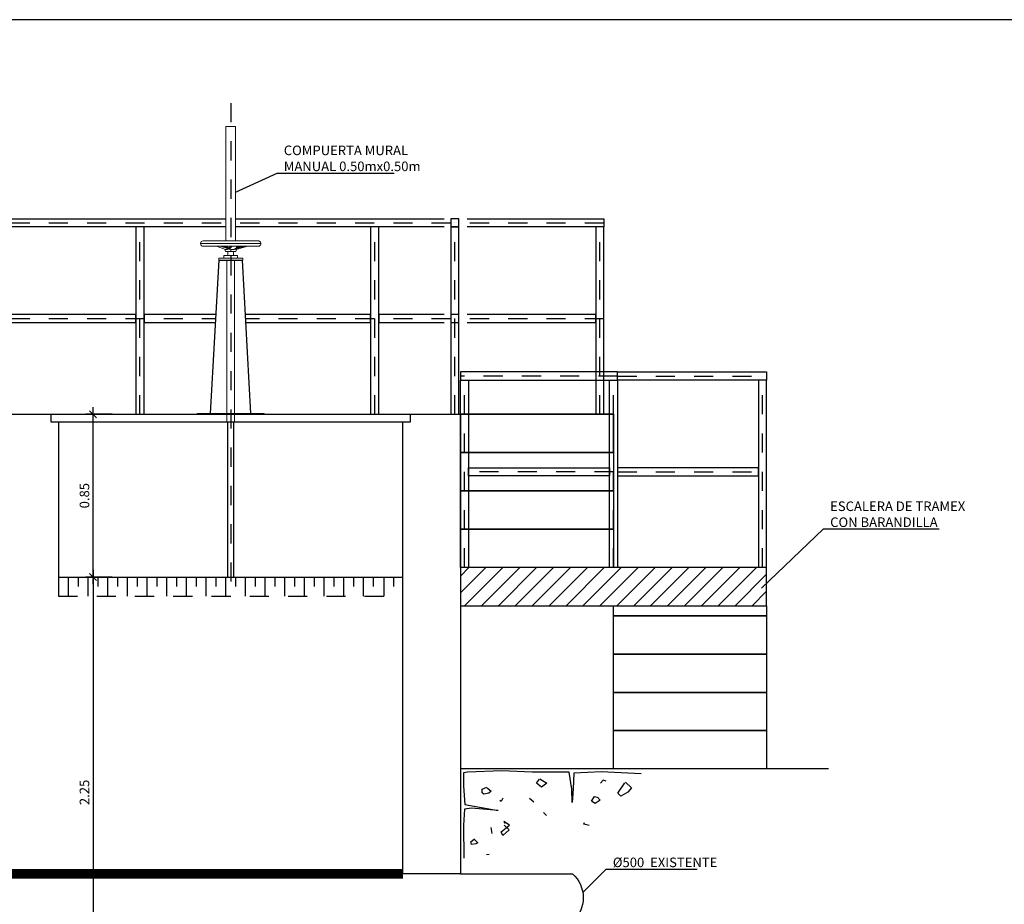
# Model space of a CAD drawing. Units: metres. Extents: x 6.7 to 53.6, y 7.7 to 21.2.
# Drawn here: x 13.6 to 18.7, y 16.6 to 21.2 of the extents above; entities that cross this region are included whole.
import ezdxf
from ezdxf import colors
from ezdxf.entities.mleader import LeaderData, LeaderLine
from ezdxf.math import Vec2, Vec3

# ---------------------------------------------------------------- set-up
doc = ezdxf.new("R2010")
doc.units = ezdxf.units.M
doc.header["$LTSCALE"] = 0.175
for name, pattern in [('ACAD_ISO02W100', [15, 12, -3]), ('TRAZO_Y_PUNTO', [1, 0.5, -0.25, 0, -0.25]), ('TRAZO_Y_PUNTOx2', [1, 0.5, -0.25, 0, -0.25]), ('TRAZOS', [0.75, 0.5, -0.25]), ('TRAZOS2', [0.375, 0.25, -0.125])]:
    doc.linetypes.add(name, pattern=pattern)
doc.layers.get('Defpoints').update_dxf_attribs({"color": 1})
doc.layers.add('-NUEVA AMPLIACION', color=161, linetype='Continuous')
doc.layers.add('EQUIPOS', color=1, linetype='Continuous')
doc.layers.add('JSV EQUIPOS OCULTA', color=150, linetype='ACAD_ISO02W100', lineweight=0)
doc.layers.add('JSV EQUIPOS PRINCIPAL', color=172, linetype='Continuous', lineweight=0)
doc.styles.add('acotacion', font='simplex.shx', dxfattribs={"width": 0.8})
doc.styles.add('cotas', font='simplex.shx', dxfattribs={"width": 0.8, "height": 0.05})
doc.dimstyles.new('1-50 Standard', dxfattribs={"dimscale": 0.05, "dimtxt": 1, "dimasz": 0.75, "dimexe": 0.75, "dimexo": 1.5, "dimgap": 0.4, "dimtad": 1, "dimzin": 0, "dimdsep": 46, "dimtxsty": 'acotacion', "dimblk": 'ARCHTICK', "dimcen": 1, "dimdle": 0.75, "dimclrd": 1, "dimclre": 1, "dimclrt": 1, "dimazin": 0, "dimtfac": 1, "dimtix": 1, "dimtofl": 0, "dimtmove": 2, "dimatfit": 3, "dimfxl": 2, "dimfxlon": 1, "dimtfill": 1, "dimtolj": 1, "dimtzin": 0, "dimarcsym": 0})

# ---------------------------------------------------------------- blocks, each defined once
blk = doc.blocks.new('_None')
blk = doc.blocks.new('_ArchTick')
at = {"color": 0, "linetype": 'ByBlock', "const_width": 0.15}
blk.add_lwpolyline([(-0.5, -0.5), (0.5, 0.5)], dxfattribs=at)
blk = doc.blocks.new('*D103')
at = {"color": 1, "lineweight": -2}
for p, q in [((13.9497, 18.3375), (13.9497, 16.0125)), ((14.0497, 18.3), (13.9122, 18.3)), ((14.0497, 16.05), (13.9122, 16.05))]:
    blk.add_line(p, q, dxfattribs=at)
at = {"layer": 'Defpoints', "color": 0}
for p in [(14.3073, 18.3), (13.9497, 16.05), (14.1573, 16.05)]:
    blk.add_point(p, dxfattribs=at)
at = {"color": 1, "linetype": 'ByBlock', "lineweight": -2, "xscale": 0.03750000000000001, "yscale": 0.03750000000000001, "zscale": 0.03750000000000001}
for p, rotation in [((13.9497, 18.3), 90), ((13.9497, 16.05), 270)]:
    blk.add_blockref('_ArchTick', p, dxfattribs=dict(at, rotation=rotation))
at = {"color": 1, "insert": (13.9047, 17.175), "char_height": 0.05, "attachment_point": 5, "rotation": 90, "style": 'acotacion', "bg_fill": 3, "box_fill_scale": 1.1, "bg_fill_color": 256, "bg_fill_true_color": 13158600, "bg_fill_transparency": 0}
blk.add_mtext('\\A1;2.25', dxfattribs=at)
blk = doc.blocks.new('*D104')
at = {"color": 1, "lineweight": -2}
for p, q in [((13.9497, 18.2625), (13.9497, 19.1875)), ((14.0497, 19.15), (13.9122, 19.15)), ((14.0497, 18.3), (13.9122, 18.3))]:
    blk.add_line(p, q, dxfattribs=at)
at = {"layer": 'Defpoints', "color": 0}
for p in [(13.9497, 19.15), (14.4573, 19.15), (14.3073, 18.3)]:
    blk.add_point(p, dxfattribs=at)
at = {"color": 1, "linetype": 'ByBlock', "lineweight": -2, "xscale": 0.03750000000000001, "yscale": 0.03750000000000001, "zscale": 0.03750000000000001}
for p, rotation in [((13.9497, 19.15), 90), ((13.9497, 18.3), 270)]:
    blk.add_blockref('_ArchTick', p, dxfattribs=dict(at, rotation=rotation))
at = {"color": 1, "insert": (13.9047, 18.725), "char_height": 0.05, "attachment_point": 5, "rotation": 90, "style": 'acotacion', "bg_fill": 3, "box_fill_scale": 1.1, "bg_fill_color": 256, "bg_fill_true_color": 13158600, "bg_fill_transparency": 0}
blk.add_mtext('\\A1;0.85', dxfattribs=at)
blk = doc.blocks.new('terrenod')
at = {"color": 6}
blk.add_line((0, 0), (0.9475, 0), dxfattribs=at)
at = {"color": 1}
for p, q in [((0.0368, -0.02), (0.0161, -0.0226)), ((0.0161, -0.0226), (0.0161, -0.0927)), ((0.2159, -0.0122), (0.0368, -0.02)), ((0.3742, -0.02), (0.2159, -0.0122)), ((0.5689, -0.02), (0.3742, -0.02)), ((0.5818, -0.1083), (0.5689, -0.02)), ((0.5922, -0.0252), (0.5896, -0.1057)), ((0.735, -0.0174), (0.5922, -0.0252)), ((0.9452, -0.0278), (0.735, -0.0174)), ((0.0161, -0.0927), (0.0238, -0.1888)), ((0.5844, -0.1784), (0.5818, -0.1083)), ((0.5896, -0.1057), (0.5844, -0.1784)), ((0.0238, -0.1888), (0.1977, -0.22)), ((0.0212, -0.2122), (0.0161, -0.2953)), ((0.0576, -0.207), (0.0212, -0.2122)), ((0.1977, -0.22), (0.0576, -0.207)), ((0.0161, -0.2953), (0.0186, -0.4693))]:
    blk.add_line(p, q, dxfattribs=at)
at = {"color": 2}
for p, q in [((0.1147, -0.1083), (0.138, -0.0979)), ((0.1406, -0.1005), (0.1614, -0.1187)), ((0.3976, -0.0771), (0.4131, -0.0563)), ((0.4235, -0.0979), (0.3976, -0.0771)), ((0.4157, -0.0537), (0.4521, -0.0771)), ((0.4521, -0.0771), (0.4235, -0.0979)), ((0.8232, -0.1291), (0.8595, -0.0745)), ((0.8621, -0.0719), (0.8933, -0.1005)), ((0.8933, -0.1005), (0.8751, -0.1239)), ((0.1147, -0.1265), (0.1147, -0.1083)), ((0.1225, -0.1343), (0.1147, -0.1265)), ((0.1484, -0.1291), (0.1225, -0.1343)), ((0.1614, -0.1187), (0.1484, -0.1291)), ((0.6857, -0.1706), (0.7012, -0.1472)), ((0.7012, -0.1472), (0.722, -0.1524)), ((0.8388, -0.1446), (0.8232, -0.1291)), ((0.8751, -0.1239), (0.8388, -0.1446)), ((0.7038, -0.1836), (0.6857, -0.1706)), ((0.7298, -0.1654), (0.7038, -0.1836)), ((0.7194, -0.155), (0.7298, -0.1654)), ((0.4339, -0.2304), (0.4495, -0.2459)), ((0.1588, -0.3083), (0.164, -0.3395)), ((0.2133, -0.3317), (0.2574, -0.2953)), ((0.2574, -0.2953), (0.2263, -0.2771)), ((0.2263, -0.2771), (0.2341, -0.2875)), ((0.2289, -0.2953), (0.2548, -0.3213)), ((0.2211, -0.3498), (0.2133, -0.3317)), ((0.2548, -0.3213), (0.2211, -0.3498)), ((0.1361, -0.4492), (0.1498, -0.4482))]:
    blk.add_line(p, q, dxfattribs=at)
at = {"color": 3}
for p, q in [((0.7454, -0.0615), (0.7324, -0.0771)), ((0.7609, -0.0667), (0.7454, -0.0615)), ((0.2133, -0.1732), (0.2055, -0.168)), ((0.2211, -0.155), (0.2133, -0.1732)), ((0.3846, -0.1758), (0.3612, -0.1576)), ((0.6441, -0.2901), (0.6493, -0.2823)), ((0.6727, -0.2979), (0.6441, -0.2901)), ((0.055, -0.3836), (0.0732, -0.368)), ((0.0576, -0.3966), (0.055, -0.3836)), ((0.0809, -0.394), (0.0576, -0.3966)), ((0.0732, -0.3706), (0.0913, -0.3888)), ((0.0913, -0.3888), (0.0809, -0.394))]:
    blk.add_line(p, q, dxfattribs=at)

msp = doc.modelspace()

# ---------------------------------------------------------------- linework, layer by layer
at = {"layer": '-NUEVA AMPLIACION', "color": 6}
for p, q in [((15.6086, 19.11), (15.6086, 19.15)), ((15.6086, 19.15), (15.8686, 19.15)), ((15.8686, 19.15), (15.8686, 16.75)), ((15.5686, 16.75), (15.5686, 19.11)), ((15.5686, 19.11), (15.6086, 19.11)), ((15.8686, 16.75), (15.5686, 16.75))]:
    msp.add_line(p, q, dxfattribs=at)
at = {"layer": '-NUEVA AMPLIACION', "color": 1, "linetype": 'TRAZOS', "ltscale": 0.5}
for p, q in [((13.7686, 18.3), (13.7686, 18.2)), ((13.82, 18.3), (13.82, 18.2)), ((14.488, 18.3), (14.488, 18.25)), ((14.5394, 18.3), (14.5394, 18.2)), ((14.5908, 18.3), (14.5908, 18.25)), ((14.6422, 18.3), (14.6422, 18.2)), ((14.6936, 18.3), (14.6936, 18.25)), ((14.745, 18.3), (14.745, 18.2)), ((14.7963, 18.3), (14.7963, 18.25)), ((14.8477, 18.3), (14.8477, 18.2)), ((14.8991, 18.3), (14.8991, 18.25)), ((14.9505, 18.3), (14.9505, 18.2)), ((15.0019, 18.3), (15.0019, 18.25)), ((15.0533, 18.3), (15.0533, 18.2)), ((15.1047, 18.3), (15.1047, 18.25)), ((15.1561, 18.3), (15.1561, 18.2)), ((15.2075, 18.3), (15.2075, 18.25)), ((15.2588, 18.3), (15.2588, 18.2)), ((15.3102, 18.3), (15.3102, 18.25)), ((15.3616, 18.3), (15.3616, 18.2)), ((15.413, 18.3), (15.413, 18.25)), ((15.4686, 18.3), (15.4686, 18.2)), ((15.52, 18.3), (15.52, 18.25))]:
    msp.add_line(p, q, dxfattribs=at)
at = {"layer": '-NUEVA AMPLIACION', "color": 252, "linetype": 'Continuous', "true_color": 0x939598}
msp.add_line((15.8686, 16.75), (16.4542, 16.75), dxfattribs=at)
at = {"layer": '-NUEVA AMPLIACION', "color": 252, "linetype": 'Continuous'}
for points in [[(15.7836, 20.1288), (9.3186, 20.1288), (9.3186, 20.1712), (15.7836, 20.1712)], [(15.9037, 20.1712), (16.6186, 20.1712), (16.6186, 20.1288), (15.9037, 20.1288)], [(15.4423, 19.15), (15.4423, 20.1288), (15.3999, 20.1288), (15.3999, 19.15)], [(15.861, 19.15), (15.861, 20.1288), (15.8186, 20.1288), (15.8186, 19.15)], [(16.6186, 19.15), (16.6186, 20.1288), (16.5762, 20.1288), (16.5762, 19.15)], [(15.7836, 19.6712), (15.4423, 19.6712), (15.4423, 19.6288), (15.7836, 19.6288)], [(15.9037, 19.6288), (16.5762, 19.6288), (16.5762, 19.6712), (15.9037, 19.6712)], [(15.8686, 18.35), (15.8686, 19.3288), (15.911, 19.3288), (15.911, 18.35)], [(16.6474, 18.35), (16.6474, 19.3288), (16.6898, 19.3288), (16.6898, 18.35)]]:
    msp.add_lwpolyline(points, dxfattribs=at)
at = {"layer": '-NUEVA AMPLIACION', "color": 4}
for points in [[(15.8186, 20.1288), (15.861, 20.1288), (15.861, 20.1712), (15.8186, 20.1712)], [(15.8186, 19.6288), (15.861, 19.6288), (15.861, 19.6712), (15.8186, 19.6712)]]:
    msp.add_lwpolyline(points, close=True, dxfattribs=at)
at = {"layer": '-NUEVA AMPLIACION', "color": 252, "linetype": 'TRAZO_Y_PUNTO'}
for points in [[(9.3186, 20.15), (16.6186, 20.15)], [(15.4211, 19.15), (15.4211, 20.15)], [(15.8398, 19.15), (15.8398, 20.15)], [(16.5974, 19.15), (16.5974, 20.15)], [(9.3186, 19.65), (16.6186, 19.65)], [(16.6898, 19.35), (15.8686, 19.35)], [(15.8898, 18.35), (15.8898, 19.35)], [(16.6686, 18.35), (16.6686, 19.35)], [(16.6898, 19.35), (17.4686, 19.35)], [(16.6898, 18.85), (17.4686, 18.85)]]:
    msp.add_lwpolyline(points, dxfattribs=at)
at = {"layer": '-NUEVA AMPLIACION', "color": 252, "linetype": 'Continuous'}
for points in [[(12.9898, 19.6712), (12.9898, 19.6288), (14.1736, 19.6288), (14.1736, 19.6712)], [(14.216, 19.6712), (14.216, 19.6288), (15.3999, 19.6288), (15.3999, 19.6712)], [(16.6898, 19.3288), (16.6898, 19.3712), (15.8686, 19.3712), (15.8686, 19.3288)], [(16.6898, 19.3288), (16.6898, 19.3712), (17.4686, 19.3712), (17.4686, 19.3288)], [(16.6898, 18.8712), (16.6898, 18.8288), (17.4262, 18.8288), (17.4262, 18.8712)]]:
    msp.add_lwpolyline(points, close=True, dxfattribs=at)
at = {"layer": '-NUEVA AMPLIACION', "color": 1, "linetype": 'TRAZO_Y_PUNTO'}
msp.add_lwpolyline([(16.6686, 18.85), (15.8686, 18.85)], dxfattribs=at)
at = {"layer": '-NUEVA AMPLIACION', "color": 1, "linetype": 'Continuous'}
msp.add_lwpolyline([(16.6474, 18.8712), (16.6474, 18.8288), (15.911, 18.8288), (15.911, 18.8712)], close=True, dxfattribs=at)
at = {"color": 1}
for points in [[(15.8686, 19.15), (16.6686, 19.15), (16.6686, 18.95)], [(15.8686, 19.15), (16.6686, 19.15), (16.6686, 18.95), (15.8686, 18.95), (15.8686, 19.15)], [(16.6686, 19.15), (15.8686, 19.15), (15.8686, 18.95), (16.6686, 18.95), (16.6686, 19.15)], [(15.8686, 18.95), (16.6686, 18.95), (16.6686, 18.75), (15.8686, 18.75), (15.8686, 18.95)], [(15.8686, 18.75), (16.6686, 18.75), (16.6686, 18.55), (15.8686, 18.55), (15.8686, 18.75)], [(15.8686, 18.55), (16.6686, 18.55), (16.6686, 18.35), (15.8686, 18.35), (15.8686, 18.55)], [(16.6686, 18.15), (17.4686, 18.15), (17.4686, 18.0977), (16.6686, 18.0977), (16.6686, 18.15)], [(16.6686, 18.0977), (17.4686, 18.0977), (17.4686, 17.8977), (16.6686, 17.8977), (16.6686, 18.0977)], [(16.6686, 17.8977), (17.4686, 17.8977), (17.4686, 17.6977), (16.6686, 17.6977), (16.6686, 17.8977)], [(16.6686, 17.6977), (17.4686, 17.6977), (17.4686, 17.4977), (16.6686, 17.4977), (16.6686, 17.6977)], [(16.6686, 17.4977), (17.4686, 17.4977), (17.4686, 17.2977), (16.6686, 17.2977), (16.6686, 17.4977)]]:
    msp.add_lwpolyline(points, dxfattribs=at)
at = {"color": 6}
msp.add_lwpolyline([(16.8161, 17.3), (17.7919, 17.3)], dxfattribs=at)
at = {"layer": 'EQUIPOS'}
for p, q in [((14.6537, 18.3), (14.6537, 19.1075)), ((14.6837, 19.1075), (14.6837, 18.3))]:
    msp.add_line(p, q, dxfattribs=at)

# ---------------------------------------------------------------- leaders
at = {"layer": '-NUEVA AMPLIACION', "color": 1}
ml = msp.add_multileader_mtext('Standard', dxfattribs=at)
ml.set_content('ESCALERA DE TRAMEX\\PCON BARANDILLA', color=1, style='cotas')
ml.set_leader_properties()
ml.set_arrow_properties(name='NONE')
ml.build(insert=Vec2(0, 0))
ml.multileader.update_dxf_attribs({"text_left_attachment_type": 5, "text_right_attachment_type": 5, "dogleg_length": 0.00476, "arrow_head_size": 0.0563})
ctx = ml.context
ctx.base_point, ctx.char_height, ctx.arrow_head_size, ctx.landing_gap_size, ctx.plane_origin = Vec3(17.7704, 18.5514), 0.05, 0.0563, 0.03, Vec3(11.7051, 19.6045)
ctx.left_attachment, ctx.right_attachment = 5, 5
notes = []
notes.append((ctx, [(1, (1, 1, 0), (17.7656, 18.5514), (1, 0), 0.00476, [(0, [(17.4417, 18.2411)], 0, [])])]))
ctx.mtext.insert = Vec3(17.8004, 18.6947)
ctx.mtext.has_bg_fill, ctx.mtext.bg_color, ctx.mtext.bg_scale_factor, ctx.mtext.bg_transparency, ctx.mtext.use_window_bg_color = 1, -1023410167, 1.5, 0, 1
for ctx, leaders in notes:
    for number, flags, end, landing, length, lines in leaders:
        leader = LeaderData()
        leader.index, (leader.has_last_leader_line, leader.has_dogleg_vector, leader.attachment_direction) = number, flags
        leader.last_leader_point, leader.dogleg_vector, leader.dogleg_length = Vec3(end), Vec3(landing), length
        for number, points, colour, breaks in lines:
            line = LeaderLine()
            line.index, line.vertices, line.color, line.breaks = number, Vec3.list(points), colors.encode_raw_color(colour), breaks
            leader.lines.append(line)
        ctx.leaders.append(leader)

# ---------------------------------------------------------------- next in the draw order: hatches: boundary and pattern name
h = msp.add_hatch()
h.set_pattern_fill('ANSI31', color=252, scale=0.5, style=0)
h.set_pattern_definition([(45, (0, 0.05), (-0.04419417, 0.04419417), [])])
h.paths.add_polyline_path([(17.4686, 18.15), (17.4686, 18.35), (15.8686, 18.35), (15.8686, 18.15)])

# ---------------------------------------------------------------- next in the draw order: linework, layer by layer
at = {"layer": '-NUEVA AMPLIACION', "color": 252, "linetype": 'TRAZO_Y_PUNTO'}
msp.add_lwpolyline([(17.4474, 18.35), (17.4474, 19.35)], dxfattribs=at)
at = {"layer": '-NUEVA AMPLIACION', "color": 252, "linetype": 'Continuous'}
msp.add_lwpolyline([(17.4686, 18.35), (17.4686, 19.3288), (17.4262, 19.3288), (17.4262, 18.35)], dxfattribs=at)
at = {"color": 4}
msp.add_lwpolyline([(17.4686, 18.35), (15.8686, 18.35), (15.8686, 18.15), (17.4686, 18.15), (17.4686, 18.35)], dxfattribs=at)
at = {"layer": 'Defpoints', "color": 1}
msp.add_lwpolyline([(26.5577, 21.2113), (6.6827, 21.2113), (6.6827, 7.7363), (26.5577, 7.7363), (26.5577, 21.2113)], dxfattribs=at)

# ---------------------------------------------------------------- next in the draw order: dimensions: what is measured, and where the dimension line sits
at = {"color": 1}
dim = msp.add_linear_dim(base=(13.9497, 16.05), p1=(14.3073, 18.3), p2=(14.1573, 16.05), angle=90, dimstyle='1-50 Standard', dxfattribs=at)
dim.commit()
dim.dimension.update_dxf_attribs({"geometry": '*D103', "text_midpoint": (13.9047, 17.175)})

# ---------------------------------------------------------------- next in the draw order: leaders
at = {"layer": '-NUEVA AMPLIACION', "color": 1}
ml = msp.add_multileader_mtext('Standard', dxfattribs=at)
ml.set_content('%%C500  EXISTENTE', color=1, style='cotas')
ml.set_leader_properties()
ml.set_arrow_properties(name='NONE')
ml.build(insert=Vec2(0, 0))
ml.multileader.update_dxf_attribs({"text_left_attachment_type": 5, "text_right_attachment_type": 5, "dogleg_length": 0.00476, "arrow_head_size": 0.0563})
ctx = ml.context
ctx.base_point, ctx.char_height, ctx.arrow_head_size, ctx.landing_gap_size, ctx.plane_origin = Vec3(16.635, 16.7745), 0.05, 0.0563, 0.03, Vec3(16.8748, 7.7477)
ctx.left_attachment, ctx.right_attachment = 5, 5
notes = []
notes.append((ctx, [(1, (1, 1, 0), (16.6303, 16.7745), (1, 0), 0.00476, [(0, [(16.5082, 16.6528)], 0, [])])]))
ctx.mtext.insert = Vec3(16.665, 16.8345)
ctx.mtext.has_bg_fill, ctx.mtext.bg_color, ctx.mtext.bg_scale_factor, ctx.mtext.bg_transparency, ctx.mtext.use_window_bg_color = 1, -1023410167, 1.5, 0, 1
at = {"color": 1}
ml = msp.add_multileader_mtext('Standard', dxfattribs=at)
ml.set_content('COMPUERTA MURAL\\PMANUAL 0.50mx0.50m', color=1, style='cotas')
ml.set_leader_properties()
ml.set_arrow_properties(name='NONE')
ml.build(insert=Vec2(0, 0))
ml.multileader.update_dxf_attribs({"text_left_attachment_type": 5, "text_right_attachment_type": 5, "dogleg_length": 0.00476, "arrow_head_size": 0.0563})
ctx = ml.context
ctx.base_point, ctx.char_height, ctx.arrow_head_size, ctx.landing_gap_size, ctx.plane_origin = Vec3(14.9162, 20.4104), 0.05, 0.0563, 0.03, Vec3(15.7338, 14.3573)
ctx.left_attachment, ctx.right_attachment = 5, 5
notes.append((ctx, [(0, (1, 1, 0), (14.9114, 20.4104), (1, 0), 0.00476, [(0, [(14.6705, 20.2997)], 0, [])])]))
ctx.mtext.insert = Vec3(14.9462, 20.5537)
ctx.mtext.has_bg_fill, ctx.mtext.bg_color, ctx.mtext.bg_scale_factor, ctx.mtext.bg_transparency, ctx.mtext.use_window_bg_color = 1, -1023410167, 1.5, 0, 1
for ctx, leaders in notes:
    for number, flags, end, landing, length, lines in leaders:
        leader = LeaderData()
        leader.index, (leader.has_last_leader_line, leader.has_dogleg_vector, leader.attachment_direction) = number, flags
        leader.last_leader_point, leader.dogleg_vector, leader.dogleg_length = Vec3(end), Vec3(landing), length
        for number, points, colour, breaks in lines:
            line = LeaderLine()
            line.index, line.vertices, line.color, line.breaks = number, Vec3.list(points), colors.encode_raw_color(colour), breaks
            leader.lines.append(line)
        ctx.leaders.append(leader)

# ---------------------------------------------------------------- next in the draw order: linework, layer by layer
at = {"layer": '-NUEVA AMPLIACION', "color": 1, "linetype": 'TRAZOS', "ltscale": 0.5}
msp.add_line((13.7686, 18.2), (15.5686, 18.2), dxfattribs=at)
at = {"layer": '-NUEVA AMPLIACION', "color": 252, "linetype": 'TRAZOS', "true_color": 0x939598}
msp.add_line((15.5686, 16.75), (9.5686, 16.75), dxfattribs=at)
at = {"layer": '-NUEVA AMPLIACION', "color": 252, "linetype": 'Continuous', "true_color": 0x939598}
msp.add_lwpolyline([(16.4542, 16.75, -0.451416), (16.4542, 16.5, -0.451416), (16.4542, 16.25, -0.451416), (16.4542, 16.5, -0.451416)], format="xyb", dxfattribs=at)
at = {"color": 242, "linetype": 'TRAZOS2', "true_color": 0xcd2027, "const_width": 0.05}
msp.add_lwpolyline([(15.5686, 16.75), (9.5686, 16.75)], dxfattribs=at)

# ---------------------------------------------------------------- next in the draw order: block references
at = {"color": 1}
msp.add_blockref('terrenod', (15.8686, 17.3), dxfattribs=at)

# ---------------------------------------------------------------- next in the draw order: dimensions: what is measured, and where the dimension line sits
dim = msp.add_linear_dim(base=(13.9497, 19.15), p1=(14.3073, 18.3), p2=(14.4573, 19.15), angle=90, dimstyle='1-50 Standard', dxfattribs=at)
dim.commit()
dim.dimension.update_dxf_attribs({"geometry": '*D104', "text_midpoint": (13.9047, 18.725)})

# ---------------------------------------------------------------- next in the draw order: wipeouts: each hides what was drawn before it
msp.add_wipeout([(14.4932, 19.155), (14.4932, 19.15), (14.8432, 19.15), (14.8432, 19.155), (14.7728, 19.155), (14.7313, 19.955), (14.7313, 19.965), (14.8175, 20.029), (14.8242, 20.0348), (14.8236, 20.05), (14.8119, 20.056), (14.6931, 20.056), (14.6931, 20.653), (14.6431, 20.653), (14.6431, 20.056), (14.5252, 20.056), (14.5112, 20.042), (14.5253, 20.028), (14.6061, 19.965), (14.6061, 19.955), (14.6092, 19.955), (14.5635, 19.155)], dxfattribs=at).dxf.layer = 'EQUIPOS'

# ---------------------------------------------------------------- next in the draw order: linework, layer by layer
at = {"layer": '-NUEVA AMPLIACION', "color": 1, "linetype": 'TRAZOS', "ltscale": 0.5}
for p, q in [((13.8713, 18.3), (13.8713, 18.25)), ((13.9227, 18.3), (13.9227, 18.2)), ((13.9741, 18.3), (13.9741, 18.25)), ((14.0255, 18.3), (14.0255, 18.2)), ((14.0769, 18.3), (14.0769, 18.25)), ((14.1283, 18.3), (14.1283, 18.2)), ((14.1797, 18.3), (14.1797, 18.25)), ((14.2311, 18.3), (14.2311, 18.2)), ((14.2825, 18.3), (14.2825, 18.25)), ((14.3338, 18.3), (14.3338, 18.2)), ((14.3852, 18.3), (14.3852, 18.25)), ((14.4366, 18.3), (14.4366, 18.2))]:
    msp.add_line(p, q, dxfattribs=at)
at = {"layer": '-NUEVA AMPLIACION', "color": 252, "linetype": 'Continuous'}
msp.add_lwpolyline([(14.216, 19.15), (14.216, 20.1288), (14.1736, 20.1288), (14.1736, 19.15)], dxfattribs=at)
at = {"layer": '-NUEVA AMPLIACION', "color": 252, "linetype": 'TRAZO_Y_PUNTO'}
msp.add_lwpolyline([(14.1948, 19.15), (14.1948, 20.15)], dxfattribs=at)
at = {"layer": '-NUEVA AMPLIACION', "color": 3}
msp.add_lwpolyline([(9.5686, 18.3), (11.3686, 18.3), (11.3686, 19.11), (11.4086, 19.11), (11.4086, 19.15), (11.6286, 19.15), (11.6286, 19.11), (11.6686, 19.11), (11.6686, 18.3), (13.4686, 18.3), (13.4686, 19.11), (13.5086, 19.11), (13.5086, 19.15), (13.7286, 19.15), (13.7286, 19.11), (13.7686, 19.11), (13.7686, 18.3), (15.5686, 18.3)], dxfattribs=at)
at = {"layer": '-NUEVA AMPLIACION', "color": 1}
for points in [[(13.7286, 19.15), (15.6086, 19.15)], [(13.7686, 19.11), (15.5686, 19.11)]]:
    msp.add_lwpolyline(points, dxfattribs=at)
at = {"layer": 'EQUIPOS', "linetype": 'TRAZO_Y_PUNTOx2'}
msp.add_line((14.6687, 20.7759), (14.6687, 18.2412), dxfattribs=at)
at = {"layer": 'EQUIPOS'}
msp.add_lwpolyline([(14.5635, 19.155), (14.6092, 19.955), (14.7281, 19.955), (14.7728, 19.155)], dxfattribs=at)
at = {"layer": 'JSV EQUIPOS OCULTA', "linetype": 'TRAZOS', "lineweight": 0}
for points in [[(14.6487, 19.11), (14.6487, 19.15)], [(14.6887, 19.11), (14.6887, 19.15)]]:
    msp.add_lwpolyline(points, dxfattribs=at)
at = {"layer": 'JSV EQUIPOS PRINCIPAL', "lineweight": 0}
for p, q in [((14.6431, 20.056), (14.6431, 20.653)), ((14.6931, 20.056), (14.6931, 20.653)), ((14.8262, 20.042), (14.5112, 20.042)), ((14.5252, 20.056), (14.8119, 20.056)), ((14.5252, 20.028), (14.8119, 20.028)), ((14.5252, 20.028), (14.5253, 20.028)), ((14.5942, 20.028), (14.642, 20.011)), ((14.6246, 20.0256), (14.6177, 20.028)), ((14.6242, 20.028), (14.6592, 20.0166)), ((14.6314, 20.0233), (14.6246, 20.0256)), ((14.6354, 20.0265), (14.6307, 20.028)), ((14.6383, 20.0209), (14.6314, 20.0233)), ((14.64, 20.0251), (14.6354, 20.0265)), ((14.649, 20.0245), (14.6377, 20.028)), ((14.645, 20.0186), (14.6383, 20.0209)), ((14.6447, 20.0236), (14.64, 20.0251)), ((14.642, 20.011), (14.6424, 20.0109)), ((14.6424, 20.0109), (14.6429, 20.0107)), ((14.6429, 20.0107), (14.6434, 20.0107)), ((14.6434, 20.0107), (14.644, 20.0106)), ((14.644, 20.0106), (14.6445, 20.0106)), ((14.6445, 20.0106), (14.6451, 20.0105)), ((14.6493, 20.0222), (14.6447, 20.0236)), ((14.6518, 20.0163), (14.645, 20.0186)), ((14.6451, 20.0105), (14.6457, 20.0106)), ((14.6457, 20.0106), (14.6464, 20.0106)), ((14.6464, 20.0106), (14.6471, 20.0107)), ((14.6471, 20.0107), (14.6478, 20.0107)), ((14.6478, 20.0107), (14.6485, 20.0109)), ((14.6485, 20.0109), (14.6492, 20.011)), ((14.6494, 20.0244), (14.649, 20.0245)), ((14.6492, 20.011), (14.65, 20.0112)), ((14.6539, 20.0208), (14.6493, 20.0222)), ((14.6499, 20.0242), (14.6494, 20.0244)), ((14.6503, 20.024), (14.6499, 20.0242)), ((14.65, 20.0112), (14.6508, 20.0114)), ((14.6508, 20.0238), (14.6503, 20.024)), ((14.6512, 20.0236), (14.6508, 20.0238)), ((14.6508, 20.0114), (14.6516, 20.0116)), ((14.6517, 20.0234), (14.6512, 20.0236)), ((14.6516, 20.0116), (14.6524, 20.0118)), ((14.6522, 20.0232), (14.6517, 20.0234)), ((14.6584, 20.014), (14.6518, 20.0163)), ((14.6526, 20.023), (14.6522, 20.0232)), ((14.6524, 20.0118), (14.6532, 20.012)), ((14.6531, 20.0227), (14.6526, 20.023)), ((14.6536, 20.0225), (14.6531, 20.0227)), ((14.6532, 20.012), (14.654, 20.0123)), ((14.6541, 20.0222), (14.6536, 20.0225)), ((14.6584, 20.0193), (14.6539, 20.0208)), ((14.654, 20.0123), (14.6549, 20.0126)), ((14.6545, 20.0219), (14.6541, 20.0222)), ((14.655, 20.0216), (14.6545, 20.0219)), ((14.6549, 20.0126), (14.6558, 20.0129)), ((14.6555, 20.0213), (14.655, 20.0216)), ((14.656, 20.021), (14.6555, 20.0213)), ((14.6558, 20.0129), (14.6567, 20.0133)), ((14.6565, 20.0207), (14.656, 20.021)), ((14.657, 20.0204), (14.6565, 20.0207)), ((14.6567, 20.0133), (14.6575, 20.0136)), ((14.6575, 20.02), (14.657, 20.0204)), ((14.658, 20.0197), (14.6575, 20.02)), ((14.6575, 20.0136), (14.6584, 20.014)), ((14.6584, 20.0193), (14.658, 20.0197)), ((14.6586, 20.0191), (14.6584, 20.0193)), ((14.6584, 20.014), (14.6586, 20.0142)), ((14.6587, 20.0188), (14.6586, 20.0191)), ((14.6586, 20.0142), (14.6587, 20.0144)), ((14.6588, 20.0186), (14.6587, 20.0188)), ((14.6587, 20.0144), (14.6588, 20.0147)), ((14.6589, 20.0183), (14.6588, 20.0186)), ((14.6588, 20.0147), (14.6589, 20.0149)), ((14.659, 20.018), (14.6589, 20.0183)), ((14.6589, 20.0149), (14.659, 20.0152)), ((14.659, 20.0177), (14.659, 20.018)), ((14.6591, 20.0174), (14.659, 20.0177)), ((14.659, 20.0155), (14.6591, 20.0157)), ((14.659, 20.0152), (14.659, 20.0155)), ((14.6591, 20.0171), (14.6591, 20.0174)), ((14.6591, 20.0169), (14.6591, 20.0171)), ((14.6592, 20.0166), (14.6591, 20.0169)), ((14.6591, 20.0163), (14.6592, 20.0166)), ((14.6591, 20.016), (14.6591, 20.0163)), ((14.6591, 20.0157), (14.6591, 20.016)), ((14.66, 20.0166), (14.6739, 20.028)), ((14.6601, 20.0174), (14.66, 20.0171)), ((14.66, 20.0171), (14.66, 20.0168)), ((14.66, 20.0168), (14.66, 20.0166)), ((14.66, 20.0166), (14.66, 20.0163)), ((14.66, 20.0163), (14.66, 20.0161)), ((14.66, 20.0161), (14.6601, 20.0158)), ((14.6602, 20.0179), (14.6601, 20.0176)), ((14.6601, 20.0176), (14.6601, 20.0174)), ((14.6601, 20.0158), (14.6601, 20.0156)), ((14.6601, 20.0156), (14.6602, 20.0153)), ((14.6603, 20.0184), (14.6602, 20.0181)), ((14.6602, 20.0181), (14.6602, 20.0179)), ((14.6602, 20.0153), (14.6602, 20.0151)), ((14.6602, 20.0151), (14.6603, 20.0148)), ((14.6604, 20.0186), (14.6603, 20.0184)), ((14.6603, 20.0148), (14.6604, 20.0146)), ((14.6605, 20.0189), (14.6604, 20.0186)), ((14.6604, 20.0146), (14.6605, 20.0144)), ((14.6606, 20.0191), (14.6605, 20.0189)), ((14.6605, 20.0144), (14.6606, 20.0142)), ((14.6608, 20.0193), (14.6606, 20.0191)), ((14.6606, 20.0142), (14.6608, 20.014)), ((14.6608, 20.0193), (14.6626, 20.0208)), ((14.6608, 20.014), (14.6634, 20.0163)), ((14.6608, 20.014), (14.6615, 20.0137)), ((14.6615, 20.0137), (14.6623, 20.0134)), ((14.6623, 20.0134), (14.6631, 20.0131)), ((14.6626, 20.0208), (14.6644, 20.0222)), ((14.6631, 20.0131), (14.6639, 20.0129)), ((14.6634, 20.0163), (14.666, 20.0186)), ((14.6639, 20.0129), (14.6647, 20.0126)), ((14.6644, 20.0222), (14.6662, 20.0236)), ((14.6647, 20.0126), (14.6655, 20.0124)), ((14.6655, 20.0124), (14.6663, 20.0121)), ((14.666, 20.0186), (14.6687, 20.0209)), ((14.6662, 20.0236), (14.668, 20.0251)), ((14.6663, 20.0121), (14.6671, 20.0119)), ((14.6671, 20.0119), (14.6679, 20.0117)), ((14.6679, 20.0117), (14.6687, 20.0115)), ((14.668, 20.0251), (14.6699, 20.0265)), ((14.6687, 20.0256), (14.6687, 20.028)), ((14.6687, 20.0209), (14.6714, 20.0233)), ((14.6687, 20.0115), (14.6694, 20.0114)), ((14.6687, 20), (14.6687, 20.0115)), ((14.6694, 20.0114), (14.6702, 20.0112)), ((14.6699, 20.0265), (14.6717, 20.028)), ((14.6702, 20.0112), (14.6709, 20.0111)), ((14.6709, 20.0111), (14.6717, 20.011)), ((14.6714, 20.0233), (14.6741, 20.0256)), ((14.6717, 20.011), (14.6724, 20.0109)), ((14.6724, 20.0109), (14.6732, 20.0108)), ((14.6732, 20.0108), (14.6739, 20.0107)), ((14.6739, 20.0107), (14.6747, 20.0107)), ((14.6741, 20.0256), (14.6768, 20.028)), ((14.6747, 20.0107), (14.6754, 20.0106)), ((14.6754, 20.0106), (14.6762, 20.0106)), ((14.6762, 20.0106), (14.6769, 20.0105)), ((14.6769, 20.0105), (14.6777, 20.0105)), ((14.6777, 20.0105), (14.6784, 20.0105)), ((14.6784, 20.0105), (14.6791, 20.0106)), ((14.6791, 20.0106), (14.6798, 20.0106)), ((14.6798, 20.0106), (14.6805, 20.0107)), ((14.6805, 20.0107), (14.6812, 20.0107)), ((14.6812, 20.0107), (14.6819, 20.0108)), ((14.6819, 20.0108), (14.6826, 20.0109)), ((14.6826, 20.0109), (14.6833, 20.011)), ((14.6833, 20.011), (14.6839, 20.0111)), ((14.6839, 20.0111), (14.6846, 20.0112)), ((14.6846, 20.0112), (14.6852, 20.0114)), ((14.6852, 20.0114), (14.6858, 20.0115)), ((14.6858, 20.0115), (14.6864, 20.0117)), ((14.6864, 20.0117), (14.687, 20.0119)), ((14.687, 20.0119), (14.6876, 20.0121)), ((14.6876, 20.0121), (14.6882, 20.0123)), ((14.6882, 20.0123), (14.6887, 20.0125)), ((14.6887, 20.0125), (14.6893, 20.0127)), ((14.6893, 20.0127), (14.6898, 20.0129)), ((14.6898, 20.0129), (14.6903, 20.0132)), ((14.6903, 20.0132), (14.6908, 20.0134)), ((14.6908, 20.0134), (14.6913, 20.0137)), ((14.6913, 20.0137), (14.6918, 20.014)), ((14.6918, 20.014), (14.6942, 20.0163)), ((14.6929, 20.0151), (14.693, 20.0149)), ((14.693, 20.0149), (14.693, 20.0147)), ((14.693, 20.0147), (14.693, 20.0145)), ((14.693, 20.0145), (14.6931, 20.0143)), ((14.6931, 20.0143), (14.6931, 20.0141)), ((14.6931, 20.0141), (14.6932, 20.014)), ((14.6932, 20.014), (14.7014, 20.0163)), ((14.6932, 20.014), (14.6937, 20.0136)), ((14.6937, 20.0136), (14.6942, 20.0133)), ((14.6942, 20.0163), (14.6966, 20.0186)), ((14.6942, 20.0133), (14.6946, 20.0129)), ((14.6946, 20.0129), (14.6951, 20.0126)), ((14.6951, 20.0126), (14.6955, 20.0123)), ((14.6952, 20.0172), (14.7354, 20.028)), ((14.6955, 20.0123), (14.6958, 20.0121)), ((14.6958, 20.0121), (14.6962, 20.0118)), ((14.6962, 20.0118), (14.6965, 20.0116)), ((14.6965, 20.0116), (14.6968, 20.0114)), ((14.6966, 20.0186), (14.6991, 20.0209)), ((14.6968, 20.0114), (14.697, 20.0112)), ((14.697, 20.0112), (14.6972, 20.011)), ((14.6972, 20.011), (14.6974, 20.0109)), ((14.6974, 20.0109), (14.6975, 20.0107)), ((14.6975, 20.0107), (14.6977, 20.0107)), ((14.6977, 20.0107), (14.6977, 20.0106)), ((14.6977, 20.0106), (14.6978, 20.0106)), ((14.6978, 20.0105), (14.7586, 20.028)), ((14.6978, 20.0106), (14.6978, 20.0105)), ((14.699, 20.0208), (14.7036, 20.022)), ((14.6991, 20.0209), (14.7016, 20.0233)), ((14.7014, 20.0163), (14.7096, 20.0186)), ((14.7016, 20.0233), (14.704, 20.0256)), ((14.7036, 20.022), (14.7083, 20.0232)), ((14.704, 20.0256), (14.7065, 20.028)), ((14.709, 20.028), (14.7056, 20.0271)), ((14.7083, 20.0232), (14.713, 20.0244)), ((14.7096, 20.0186), (14.7179, 20.0209)), ((14.713, 20.0244), (14.7177, 20.0256)), ((14.7177, 20.0256), (14.7224, 20.0268)), ((14.7179, 20.0209), (14.7263, 20.0233)), ((14.7224, 20.0268), (14.7271, 20.028)), ((14.7263, 20.0233), (14.7346, 20.0256)), ((14.7346, 20.0256), (14.743, 20.028)), ((14.8124, 20.056), (14.8119, 20.056)), ((14.8119, 20.028), (14.8123, 20.028)), ((14.8123, 20.028), (14.8126, 20.028)), ((14.8129, 20.056), (14.8124, 20.056)), ((14.8126, 20.028), (14.813, 20.028)), ((14.8133, 20.0559), (14.8129, 20.056)), ((14.813, 20.028), (14.8133, 20.0281)), ((14.8138, 20.0559), (14.8133, 20.0559)), ((14.8133, 20.0281), (14.8137, 20.0281)), ((14.8137, 20.0281), (14.814, 20.0281)), ((14.8142, 20.0558), (14.8138, 20.0559)), ((14.814, 20.0281), (14.8143, 20.0282)), ((14.8146, 20.0557), (14.8142, 20.0558)), ((14.8144, 20.0282), (14.8142, 20.0282)), ((14.8143, 20.0282), (14.8146, 20.0282)), ((14.8146, 20.0282), (14.8144, 20.0282)), ((14.815, 20.0557), (14.8146, 20.0557)), ((14.8146, 20.0282), (14.8149, 20.0283)), ((14.8148, 20.0283), (14.8146, 20.0282)), ((14.8149, 20.0283), (14.8148, 20.0283)), ((14.8149, 20.0283), (14.8151, 20.0283)), ((14.8151, 20.0283), (14.8149, 20.0283)), ((14.8154, 20.0556), (14.815, 20.0557)), ((14.8151, 20.0283), (14.8154, 20.0284)), ((14.8153, 20.0284), (14.8151, 20.0283)), ((14.8157, 20.0555), (14.8154, 20.0556)), ((14.8154, 20.0284), (14.8157, 20.0284)), ((14.816, 20.0554), (14.8157, 20.0555)), ((14.8157, 20.0284), (14.8159, 20.0285)), ((14.8159, 20.0285), (14.8161, 20.0286)), ((14.8163, 20.0553), (14.816, 20.0554)), ((14.8161, 20.0286), (14.8163, 20.0286)), ((14.8165, 20.0553), (14.8163, 20.0553)), ((14.8163, 20.0286), (14.8165, 20.0287)), ((14.8168, 20.0552), (14.8165, 20.0553)), ((14.8165, 20.0287), (14.8167, 20.0287)), ((14.8167, 20.0287), (14.8166, 20.0287)), ((14.8167, 20.0287), (14.8168, 20.0288)), ((14.8168, 20.0288), (14.8167, 20.0287)), ((14.817, 20.0551), (14.8168, 20.0552)), ((14.8168, 20.0288), (14.817, 20.0288)), ((14.8169, 20.0288), (14.8168, 20.0288)), ((14.817, 20.0288), (14.8169, 20.0288)), ((14.8171, 20.0551), (14.817, 20.0551)), ((14.817, 20.0288), (14.8171, 20.0289)), ((14.8171, 20.0289), (14.817, 20.0288)), ((14.8173, 20.055), (14.8171, 20.0551)), ((14.8171, 20.0289), (14.8172, 20.0289)), ((14.8171, 20.0289), (14.8171, 20.0289)), ((14.8172, 20.0289), (14.8173, 20.029)), ((14.8174, 20.055), (14.8173, 20.055)), ((14.8173, 20.029), (14.8174, 20.029)), ((14.8175, 20.055), (14.8174, 20.055)), ((14.8174, 20.029), (14.8174, 20.029)), ((14.8174, 20.029), (14.8175, 20.029)), ((14.8175, 20.029), (14.8174, 20.029)), ((14.8175, 20.0549), (14.8175, 20.055)), ((14.8175, 20.0549), (14.8175, 20.0549)), ((14.8175, 20.029), (14.8175, 20.029)), ((14.8175, 20.029), (14.8175, 20.029)), ((14.8175, 20.029), (14.8175, 20.029)), ((14.8175, 20.029), (14.8175, 20.029)), ((14.8175, 20.029), (14.8175, 20.029)), ((14.8175, 20.029), (14.8175, 20.029)), ((14.8175, 20.029), (14.8175, 20.029)), ((14.6422, 20), (14.6687, 20)), ((14.6899, 20), (14.6475, 20)), ((14.6687, 20), (14.6952, 20))]:
    msp.add_line(p, q, dxfattribs=at)
for points in [[(14.6431, 20.653), (14.6931, 20.653)], [(14.7313, 19.965), (14.6061, 19.965)], [(14.6061, 19.965), (14.6061, 19.955)], [(14.6534, 20), (14.6534, 19.98)], [(14.6834, 20), (14.6834, 19.98)], [(14.7313, 19.965), (14.7313, 19.955)], [(14.7313, 19.955), (14.6061, 19.955)], [(14.6487, 19.955), (14.6487, 19.15)], [(14.6887, 19.955), (14.6887, 19.15)], [(14.4932, 19.155), (14.8432, 19.155)], [(14.4932, 19.155), (14.4932, 19.15)], [(14.4932, 19.15), (14.8432, 19.15)], [(14.8432, 19.155), (14.8432, 19.15)]]:
    msp.add_lwpolyline(points, dxfattribs=at)
msp.add_lwpolyline([(14.7042, 19.965), (14.7042, 19.98), (14.6332, 19.98), (14.6332, 19.965)], close=True, dxfattribs=at)
for centre, radius, start, end in [((14.5252, 20.042), 0.014, 89.9974, 180), ((14.5252, 20.042), 0.014, 180, 270.0026), ((14.6861, 20.0165), 0.0469, 185.5855, 200.6097), ((14.6861, 20.0165), 0.0469, 165.7984, 166.866), ((14.6513, 20.0165), 0.0469, 339.3903, 352.7169), ((14.8122, 20.042), 0.014, 360, 67.6073), ((14.8122, 20.042), 0.014, 292.3927, 0)]:
    msp.add_arc(centre, radius, start, end, dxfattribs=at)

doc.saveas('drawing.dxf')
